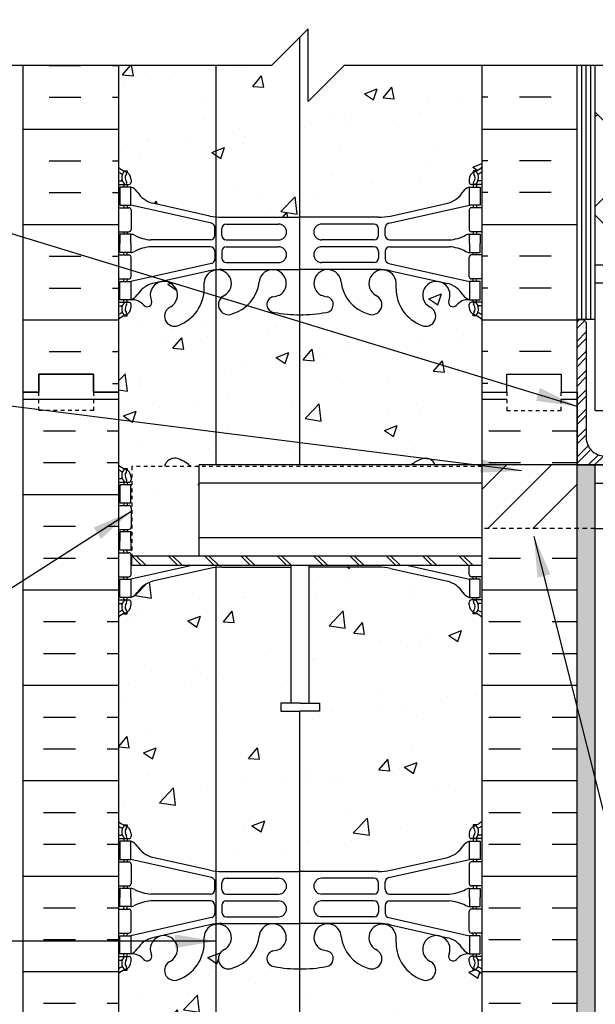
# Model space of a CAD drawing. Units: inches. Extents: x 378 to 484, y 176 to 248.
# Drawn here: x 449 to 464, y 205 to 232 of the extents above; entities that cross this region are included whole.
import ezdxf

# ---------------------------------------------------------------- set-up
doc = ezdxf.new("R2010")
doc.units = ezdxf.units.IN
doc.header["$LTSCALE"] = 0.5
doc.header["$MEASUREMENT"] = 0
doc.linetypes.add('DASHED2', pattern=[0.375, 0.25, -0.125])
doc.linetypes.add('HIDDEN2', pattern=[0.1875, 0.125, -0.0625])
for name, color, linetype in [('HATCH', 12, 'Continuous'), ('line25', 2, 'Continuous'), ('LINE3', 3, 'Continuous'), ('LINE50', 5, 'Continuous'), ('LINE9', 9, 'Continuous'), ('TEXT', 4, 'Continuous'), ('Web_Edge', 9, 'Continuous')]:
    doc.layers.add(name, color=color, linetype=linetype)
doc.styles.add('DIM', font='romans.shx', dxfattribs={"width": 0.7})
doc.dimstyles.new('ext_12', dxfattribs={"dimscale": 12, "dimtxt": 0.09375, "dimasz": 0.09375, "dimexe": 0.09375, "dimexo": 0.0625, "dimgap": 0.0625, "dimtad": 1, "dimdec": 1, "dimzin": 3, "dimdsep": 46, "dimlunit": 4, "dimtxsty": 'DIM', "dimcen": 0.09, "dimdle": 0.09375, "dimclrt": 4, "dimadec": 0, "dimazin": 0, "dimtfac": 1, "dimtdec": 1, "dimtmove": 2, "dimatfit": 3, "dimfxl": 1, "dimfrac": 2, "dimtolj": 1, "dimtzin": 0, "dimarcsym": 0})
pattern_1 = [(50, (0, 0), (3.586301, -0.31376), [0.375, -4.125]), (355, (0, 0), (-0.693757, 3.76096), [0.3, -3.3]), (100.45144, (0.299, -0.026), (2.892544, 3.4472), [0.3187, -3.50571]), (46.1842, (0, 1), (5.336207, -0.827596), [0.5625, -6.1875]), (96.6356, (0.4447, 0.931), (4.67331, 4.870593), [0.47805, -5.25857]), (351.1842, (0, 1), (4.67331, 4.870593), [0.45, -4.95]), (21, (0.5, 0.75), (2.984535, -2.013094), [0.375, -4.125]), (326, (0.5, 0.75), (1.216577, 3.62575), [0.3, -3.3]), (71.45144, (0.7487, 0.5822), (4.201112, 1.612656), [0.3187, -3.50571]), (37.5, (0, 0), (0.0607993, 1.6644693), [0, -3.26, 0, -3.35, 0, -3.3125]), (7.5, (0, 0), (1.3153477, 1.9720586), [0, -1.91, 0, -3.185, 0, -1.2625]), (327.5, (-1.115, 0), (2.6691122, -0.1127744), [0, -1.25, 0, -3.9, 0, -5.175]), (317.5, (-1.615, 0), (2.915931, 0.500525), [0, -1.625, 0, -2.59, 0, -3.675])]

msp = doc.modelspace()

# ---------------------------------------------------------------- hatches: boundary and pattern name
at = {"layer": 'HATCH'}
h = msp.add_hatch(dxfattribs=at)
h.set_pattern_fill('AR-CONC', color=256, scale=0.5)
h.set_pattern_definition(pattern_1)
h.paths.add_polyline_path([(461.327, 215.705, 0.08841), (461.181, 215.802), (461.091, 215.802), (461.091, 215.844, -0.249069), (460.981, 216.051), (460.981, 216.118, -0.414214), (461.043, 216.181), (461.091, 216.181), (461.091, 216.251), (460.986, 216.251, -0.168672), (460.8, 216.4, 0.17445), (460.393, 216.696), (458.812, 217.049, 0.054974), (458.485, 217.085), (456.577, 217.085), (456.577, 213.345), (456.856, 213.345), (456.856, 213.118), (456.596, 213.118), (456.327, 213.118), (455.798, 213.118), (455.798, 213.345), (456.077, 213.345), (456.077, 217.085), (454.169, 217.085, 0.054974), (453.842, 217.049), (452.261, 216.696, 0.17445), (451.854, 216.4, -0.168672), (451.668, 216.251), (451.563, 216.251), (451.563, 216.181), (451.61, 216.181, -0.414214), (451.673, 216.118), (451.673, 216.051, -0.249069), (451.563, 215.844), (451.563, 215.802), (451.473, 215.802, 0.088416), (451.327, 215.705), (451.327, 210.089, 0.088416), (451.473, 209.992), (451.563, 209.992), (451.563, 209.95, -0.249069), (451.673, 209.743), (451.673, 209.676, -0.414214), (451.61, 209.613), (451.563, 209.613), (451.563, 209.543), (451.668, 209.543, -0.168672), (451.854, 209.394, 0.17445), (452.261, 209.098), (453.842, 208.745, 0.054974), (454.169, 208.709), (456.327, 208.709), (458.485, 208.709, 0.054974), (458.812, 208.745), (460.393, 209.098, 0.17445), (460.8, 209.394, -0.168672), (460.986, 209.543), (461.091, 209.543), (461.091, 209.613), (461.043, 209.613, -0.414214), (460.981, 209.676), (460.981, 209.743, -0.249069), (461.091, 209.95), (461.091, 209.992), (461.181, 209.992, 0.08841), (461.327, 210.089)])
h.paths.add_polyline_path([(461.327, 223.897, 0.08841), (461.181, 223.994), (461.091, 223.994), (461.091, 224.036, -0.249069), (460.981, 224.243), (460.981, 224.311, -0.414214), (461.043, 224.373), (461.091, 224.373), (461.091, 224.443), (460.986, 224.443, 0.231736), (460.628, 224.292, -0.8344), (460.417, 224.418), (460.428, 224.439, 2.155404), (459.89, 224.245, -1), (459.676, 223.733, -0.311223), (458.967, 224.749), (458.968, 224.914, 1.661382), (458.407, 224.562, -1), (458.193, 224.051, -0.307094), (457.454, 224.946, 1.604516), (456.896, 224.57, 0.044004), (457.037, 224.531, -0.921438), (457.041, 224.092, -0.047544), (456.327, 224.027, -0.047544), (455.613, 224.092, -0.921438), (455.617, 224.531, 0.044004), (455.758, 224.57, 1.604516), (455.199, 224.946, -0.307094), (454.461, 224.051, -1), (454.247, 224.562, 1.661382), (453.686, 224.914), (453.687, 224.769, -0.316114), (452.978, 223.733, -1), (452.764, 224.245, 2.135543), (452.224, 224.444, -0.940447), (452.026, 224.292, 0.23174), (451.668, 224.443), (451.563, 224.443), (451.563, 224.373), (451.61, 224.373, -0.414214), (451.673, 224.311), (451.673, 224.243, -0.249069), (451.563, 224.036), (451.563, 223.994), (451.473, 223.994, 0.088416), (451.327, 223.897), (451.327, 221.897), (451.327, 219.897, 0.088416), (451.473, 219.8), (451.563, 219.8), (451.563, 219.758, -0.249069), (451.673, 219.551), (451.692, 219.85), (452.598, 219.85, -0.484488), (452.978, 220.06, -0.093923), (453.325, 219.85), (453.552, 219.85), (453.552, 219.897), (459.385, 219.897, -0.076928), (459.676, 220.06, -0.431014), (460.044, 219.897), (461.327, 219.897)])
h.paths.add_polyline_path([(461.327, 230.897), (457.546, 230.897), (456.546, 229.897), (456.546, 231.897), (455.546, 230.897), (451.327, 230.897), (451.327, 228.089, 0.088416), (451.473, 227.992), (451.563, 227.992), (451.563, 227.95, -0.249069), (451.673, 227.743), (451.673, 227.676, -0.414214), (451.61, 227.613), (451.563, 227.613), (451.563, 227.543), (451.668, 227.543, -0.168672), (451.854, 227.394, 0.17445), (452.261, 227.098), (453.842, 226.745, 0.054974), (454.169, 226.709), (456.327, 226.709), (458.485, 226.709, 0.054974), (458.812, 226.745), (460.393, 227.098, 0.17445), (460.8, 227.394, -0.168672), (460.986, 227.543), (461.091, 227.543), (461.091, 227.613), (461.043, 227.613, -0.414214), (460.981, 227.676), (460.981, 227.743, -0.249069), (461.091, 227.95), (461.091, 227.992), (461.181, 227.992, 0.08841), (461.327, 228.089)])
h.paths.add_polyline_path([(461.327, 236.461, 0.08841), (461.181, 236.558), (461.091, 236.558), (461.091, 236.6, -0.249069), (460.981, 236.807), (460.981, 236.874, -0.414214), (461.043, 236.937), (461.091, 236.937), (461.091, 237.007), (460.986, 237.007, -0.168672), (460.8, 237.156, 0.17445), (460.393, 237.452), (458.812, 237.805, 0.054974), (458.485, 237.841), (456.327, 237.841), (454.169, 237.841, 0.054974), (453.842, 237.805), (452.261, 237.452, 0.17445), (451.854, 237.156, -0.168672), (451.668, 237.007), (451.563, 237.007), (451.563, 236.937), (451.61, 236.937, -0.414214), (451.673, 236.874), (451.673, 236.807, -0.249069), (451.563, 236.6), (451.563, 236.558), (451.473, 236.558, 0.088416), (451.327, 236.461), (451.327, 233.397), (455.546, 233.397), (456.546, 234.397), (456.546, 232.397), (457.546, 233.397), (461.327, 233.397)])
h.paths.add_polyline_path([(459.676, 240.816, -1), (459.89, 240.305, 2.155404), (460.428, 240.111), (460.417, 240.132, -0.834375), (460.628, 240.258, 0.23174), (460.986, 240.107), (461.091, 240.107), (461.091, 240.177), (461.043, 240.177, -0.414214), (460.981, 240.239), (460.981, 240.307, -0.249069), (461.091, 240.514), (461.091, 240.556), (461.181, 240.556, 0.08841), (461.327, 240.653), (461.327, 241.373, 0.336749), (460.665, 241.268, 0.520567), (460.278, 241.268, 0.520567), (459.778, 241.268, 0.259173), (459.327, 241.487, 0.259173), (458.876, 241.268, 0.520567), (458.376, 241.268, 0.520567), (457.989, 241.268, 0.336749), (457.327, 241.373, 0.336749), (456.665, 241.268, 0.520567), (456.278, 241.268, 0.520567), (455.778, 241.268, 0.520567), (454.932, 241.268, 0.520567), (454.65, 241.268, 0.520567), (453.755, 241.268, 0.520567), (453.015, 241.268, 0.520567), (452.322, 241.268, 0.520567), (452.102, 241.268, 0.321585), (451.327, 241.293), (451.327, 240.653, 0.088416), (451.473, 240.556), (451.563, 240.556), (451.563, 240.514, -0.249069), (451.673, 240.307), (451.673, 240.239, -0.414214), (451.61, 240.177), (451.563, 240.177), (451.563, 240.107), (451.668, 240.107, 0.231736), (452.026, 240.258, -0.8344), (452.237, 240.132), (452.225, 240.111, 2.155404), (452.764, 240.305, -1), (452.978, 240.816, -0.311223), (453.687, 239.8), (453.686, 239.635, 1.661382), (454.247, 239.988, -1), (454.461, 240.499, -0.30095), (455.197, 239.627, 1.661382), (455.758, 239.98, 0.055617), (455.579, 240.025, -0.843243), (455.613, 240.458, -0.047544), (456.327, 240.522, -0.047544), (457.041, 240.458, -0.843243), (457.075, 240.025, 0.055617), (456.896, 239.98, 1.661382), (457.457, 239.627, -0.30095), (458.193, 240.499, -1), (458.407, 239.988, 1.661382), (458.968, 239.635), (458.967, 239.8, -0.311223)])
h.paths.add_polyline_path([(461.327, 203.897), (461.327, 205.897, 0.08841), (461.181, 205.994), (461.091, 205.994), (461.091, 206.036, -0.249069), (460.981, 206.243), (460.981, 206.311, -0.414214), (461.043, 206.373), (461.091, 206.373), (461.091, 206.443), (460.986, 206.443, 0.231736), (460.628, 206.292, -0.8344), (460.417, 206.418), (460.428, 206.439, 2.155404), (459.89, 206.245, -1), (459.676, 205.733, -0.311223), (458.967, 206.749), (458.968, 206.914, 1.661382), (458.407, 206.562, -1), (458.193, 206.051, -0.30095), (457.457, 206.923, 1.661382), (456.896, 206.57, 0.055617), (457.075, 206.525, -0.843243), (457.041, 206.092, -0.047544), (456.327, 206.027, -0.047544), (455.613, 206.092, -0.843243), (455.579, 206.525, 0.055617), (455.758, 206.57, 1.661382), (455.197, 206.923, -0.30095), (454.461, 206.051, -1), (454.247, 206.562, 1.661382), (453.686, 206.914), (453.687, 206.749, -0.311223), (452.978, 205.733, -1), (452.764, 206.245, 2.155404), (452.225, 206.439), (452.237, 206.418, -0.834375), (452.026, 206.292, 0.23174), (451.668, 206.443), (451.563, 206.443), (451.563, 206.373), (451.61, 206.373, -0.414214), (451.673, 206.311), (451.673, 206.243, -0.249069), (451.563, 206.036), (451.563, 205.994), (451.473, 205.994, 0.088416), (451.327, 205.897), (451.327, 203.897), (451.327, 201.897, 0.088416), (451.473, 201.8), (451.563, 201.8), (451.563, 201.758, -0.249069), (451.673, 201.551), (451.673, 201.483, -0.414214), (451.61, 201.421), (451.563, 201.421), (451.563, 201.351), (451.668, 201.351, 0.231736), (452.026, 201.502, -0.8344), (452.237, 201.376), (452.225, 201.355, 2.155404), (452.764, 201.549, -1), (452.978, 202.06, -0.311223), (453.687, 201.044), (453.686, 200.879, 1.661382), (454.247, 201.232, -1), (454.461, 201.743, -0.30095), (455.197, 200.871, 1.661382), (455.758, 201.224, 0.055617), (455.579, 201.269, -0.843243), (455.613, 201.702, -0.047544), (456.327, 201.766, -0.047544), (457.041, 201.702, -0.843243), (457.075, 201.269, 0.055617), (456.896, 201.224, 1.661382), (457.457, 200.871, -0.30095), (458.193, 201.743, -1), (458.407, 201.232, 1.661382), (458.968, 200.879), (458.967, 201.044, -0.311223), (459.676, 202.06, -1), (459.89, 201.549, 2.155404), (460.428, 201.355), (460.417, 201.376, -0.834375), (460.628, 201.502, 0.23174), (460.986, 201.351), (461.091, 201.351), (461.091, 201.421), (461.043, 201.421, -0.414214), (460.981, 201.483), (460.981, 201.551, -0.249069), (461.091, 201.758), (461.091, 201.8), (461.181, 201.8, 0.08841), (461.327, 201.897)])
h.paths.add_polyline_path([(461.327, 197.705, 0.08841), (461.181, 197.802), (461.091, 197.802), (461.091, 197.844, -0.249069), (460.981, 198.051), (460.981, 198.118, -0.414214), (461.043, 198.181), (461.091, 198.181), (461.091, 198.251), (460.986, 198.251, -0.155529), (460.81, 198.385, 0.180914), (460.393, 198.696), (458.812, 199.049, 0.054974), (458.485, 199.085), (456.327, 199.085), (454.169, 199.085, 0.054974), (453.842, 199.049), (452.261, 198.696, 0.180914), (451.844, 198.385, -0.155529), (451.668, 198.251), (451.563, 198.251), (451.563, 198.181), (451.61, 198.181, -0.414214), (451.673, 198.118), (451.673, 198.051, -0.249069), (451.563, 197.844), (451.563, 197.802), (451.473, 197.802, 0.088416), (451.327, 197.705), (451.327, 194.899), (455.327, 194.899), (456.327, 195.899), (456.327, 194.899), (456.327, 193.899), (457.327, 194.899), (461.327, 194.899)])
h = msp.add_hatch(dxfattribs=at)
h.set_pattern_fill('INSUL', color=256, scale=7, style=0)
h.set_pattern_definition([(0, (-2474.8346, -175.1126), (0, 2.625), []), (0, (-2474.8346, -174.2376), (0, 2.625), [0.875, -0.875]), (0, (-2474.8346, -173.3626), (0, 2.625), [0.875, -0.875])])
h.paths.add_polyline_path([(451.327, 230.897), (448.702, 230.897), (448.702, 221.897), (449.139, 221.897), (449.139, 222.397), (450.639, 222.397), (450.639, 221.897), (451.327, 221.897)])
h = msp.add_hatch(dxfattribs=at)
h.set_pattern_fill('INSUL', color=256, scale=7, style=0)
h.set_pattern_definition([(180, (3387.4885, -175.1126), (0, 2.625), []), (180, (3387.4885, -174.2376), (0, 2.625), [0.875, -0.875]), (180, (3387.4885, -173.3626), (0, 2.625), [0.875, -0.875])])
h.paths.add_polyline_path([(463.952, 230.897), (461.327, 230.897), (461.327, 221.897), (462.014, 221.897), (462.014, 222.397), (463.514, 222.397), (463.514, 221.897), (463.952, 221.897)])
h = msp.add_hatch(dxfattribs=at)
h.set_pattern_fill('INSUL', color=256, scale=7, angle=45, style=0)
h.set_pattern_definition([(45, (357.1488, 66.4958), (-1.856155, 1.856155), []), (45, (356.53, 67.1145), (-1.856155, 1.856155), [0.875, -0.875]), (45, (355.9114, 67.7333), (-1.856155, 1.856155), [0.875, -0.875])])
h.paths.add_polyline_path([(465.7, 225.522), (468.529, 225.522), (464.452, 229.599), (464.452, 226.77)])
h = msp.add_hatch(dxfattribs=at)
h.set_pattern_fill('INSUL', color=256, scale=7, angle=90, style=0)
h.set_pattern_definition([(90, (357.1488, 66.4958), (-2.625, 2e-16), []), (90, (356.2738, 66.4958), (-2.625, 2e-16), [0.875, -0.875]), (90, (355.3988, 66.4958), (-2.625, 2e-16), [0.875, -0.875])])
h.paths.add_polyline_path([(464.452, 224.897), (464.452, 221.397), (482.592, 221.397), (482.592, 224.897)])
h = msp.add_hatch(dxfattribs=at)
h.set_pattern_fill('ANSI32', color=256, style=0)
h.set_pattern_definition([(45, (344.9333, -35.1911), (-0.26516504, 0.26516504), []), (45, (345.11006, -35.1911), (-0.26516504, 0.26516504), [])])
h.paths.add_polyline_path([(464.202, 220.647), (464.202, 223.772, 0.414214), (464.077, 223.897), (463.952, 223.897), (463.952, 219.897), (467.452, 219.897), (467.452, 220.022), (466.952, 220.147), (464.702, 220.147, -0.414214)])
h = msp.add_hatch(dxfattribs=at)
h.set_pattern_fill('INSUL', color=256, scale=7, style=0)
h.set_pattern_definition([(0, (463.2665, 213.8323), (0, 2.625), []), (0, (463.2665, 214.7073), (0, 2.625), [0.875, -0.875]), (0, (463.2665, 215.5823), (0, 2.625), [0.875, -0.875])])
h.paths.add_polyline_path([(463.952, 218.147), (461.327, 218.147), (461.327, 203.897), (462.014, 203.897), (462.014, 204.397), (463.514, 204.397), (463.514, 203.897), (463.952, 203.897)])
h.paths.add_polyline_path([(463.952, 221.897), (463.514, 221.897), (463.514, 221.397), (462.014, 221.397), (462.014, 221.897), (461.327, 221.897), (461.327, 219.897), (463.952, 219.897)])
h.paths.add_polyline_path([(448.702, 203.897), (449.139, 203.897), (449.139, 204.397), (450.639, 204.397), (450.639, 203.897), (451.327, 203.897), (451.327, 221.897), (450.639, 221.897), (450.639, 222.397), (449.139, 222.397), (449.139, 221.897), (448.702, 221.897)])
h = msp.add_hatch(dxfattribs=at)
h.set_pattern_fill('AR-CONC', color=256, scale=0.5)
h.set_pattern_definition(pattern_1)
h.paths.add_polyline_path([(453.552, 219.85), (451.692, 219.85), (451.692, 217.397), (453.552, 217.397)])
h = msp.add_hatch(dxfattribs=at)
h.set_pattern_fill('ANSI31', color=256, scale=7, style=0)
h.set_pattern_definition([(45, (384.2196, 24.5549), (-0.6187184, 0.6187184), [])])
h.paths.add_polyline_path([(463.952, 219.397), (461.327, 219.397), (461.327, 218.147), (463.952, 218.147)])
h.paths.add_polyline_path([(463.952, 219.897), (461.452, 219.897), (461.327, 219.897), (461.327, 219.397), (463.952, 219.397)])
h = msp.add_hatch(dxfattribs=at)
h.set_pattern_fill('AR-SAND', color=256, scale=0.25, style=0)
h.set_pattern_definition([(37.5, (288.94643, -44.5531), (-0.01574834, 0.48170594), [0, -0.38, 0, -0.425, 0, -0.40625]), (7.5, (288.9464, -44.5531), (0.4424442, 0.7055365), [0, -0.205, 0, -0.3425, 0, -0.13125]), (327.5, (288.63893, -44.5531), (0.77853547, 0.00141476), [0, -0.125, 0, -0.45, 0, -0.5875]), (317.5, (288.6389, -44.5531), (0.7515317, 0.2194189), [0, -0.0625, 0, -0.295, 0, -0.3375])])
h.paths.add_polyline_path([(464.452, 219.897), (463.952, 219.897), (463.952, 203.838), (463.952, 194.838), (464.452, 194.838)])

# ---------------------------------------------------------------- linework, layer by layer
for p, q in [((464.077, 223.897), (464.077, 230.897)), ((464.202, 223.897), (464.202, 230.897)), ((464.327, 223.897), (464.327, 230.897)), ((451.692, 217.397), (451.952, 217.137)), ((451.817, 217.397), (452.077, 217.137)), ((452.692, 217.397), (452.952, 217.137)), ((452.817, 217.397), (453.077, 217.137)), ((453.692, 217.397), (453.952, 217.137)), ((453.817, 217.397), (454.077, 217.137)), ((454.692, 217.397), (454.952, 217.137)), ((454.817, 217.397), (455.077, 217.137)), ((455.692, 217.397), (455.952, 217.137)), ((455.817, 217.397), (456.077, 217.137)), ((456.692, 217.397), (456.952, 217.137)), ((456.817, 217.397), (457.077, 217.137)), ((457.692, 217.397), (457.952, 217.137)), ((457.817, 217.397), (458.077, 217.137)), ((458.692, 217.397), (458.952, 217.137)), ((458.817, 217.397), (459.077, 217.137)), ((459.692, 217.397), (459.952, 217.137)), ((459.817, 217.397), (460.077, 217.137)), ((460.692, 217.397), (460.952, 217.137)), ((460.817, 217.397), (461.077, 217.137))]:
    msp.add_line(p, q, dxfattribs=at)
at = {"layer": 'HATCH', "linetype": 'HIDDEN2'}
for p, q in [((451.692, 219.85), (451.692, 217.397)), ((461.327, 219.85), (451.692, 219.85))]:
    msp.add_line(p, q, dxfattribs=at)
at = {"layer": 'HATCH', "linetype": 'HIDDEN2', "ltscale": 2}
msp.add_line((464.452, 218.147), (461.327, 218.147), dxfattribs=at)
at = {"layer": 'line25'}
for p, q in [((451.327, 230.897), (451.327, 221.897)), ((461.327, 230.897), (461.327, 219.897)), ((464.452, 221.397), (464.452, 230.897)), ((468.654, 225.397), (464.452, 229.599)), ((465.825, 225.397), (464.452, 226.77)), ((464.452, 223.897), (463.952, 223.897)), ((451.327, 221.897), (451.327, 203.897)), ((464.452, 221.397), (479.621, 221.397)), ((453.552, 217.397), (453.552, 219.897)), ((461.327, 219.897), (461.327, 203.897)), ((463.952, 219.897), (482.592, 219.897)), ((461.327, 219.397), (453.552, 219.397)), ((464.452, 219.397), (482.592, 219.397)), ((464.452, 218.147), (482.592, 218.147)), ((453.552, 217.897), (461.327, 217.897)), ((451.692, 217.397), (461.327, 217.397)), ((451.692, 217.137), (451.692, 217.397)), ((451.692, 217.137), (461.327, 217.137)), ((456.077, 213.345), (456.077, 217.137)), ((456.577, 213.345), (456.577, 217.137))]:
    msp.add_line(p, q, dxfattribs=at)
for points in [[(482.592, 224.897), (464.452, 224.897)], [(463.952, 219.897), (453.552, 219.897)], [(456.327, 213.345), (455.798, 213.345), (455.798, 213.118), (456.327, 213.118)], [(456.327, 213.345), (456.856, 213.345), (456.856, 213.118), (456.596, 213.118)], [(456.596, 213.118), (456.327, 213.118)]]:
    msp.add_lwpolyline(points, dxfattribs=at)
at = {"layer": 'LINE3'}
for p, q in [((456.313, 231.664), (456.313, 219.897)), ((454.01, 230.897), (454.01, 219.897)), ((454.01, 217.137), (454.01, 194.899)), ((456.313, 213.118), (456.313, 195.885))]:
    msp.add_line(p, q, dxfattribs=at)
at = {"layer": 'LINE50'}
for p, q in [((448.702, 221.897), (448.702, 230.897)), ((448.702, 203.897), (448.702, 221.897)), ((463.952, 221.897), (463.952, 219.897)), ((463.952, 203.838), (463.952, 219.897))]:
    msp.add_line(p, q, dxfattribs=at)
at = {"layer": 'LINE50', "color": 9}
msp.add_line((464.452, 194.899), (464.452, 219.897), dxfattribs=at)
at = {"layer": 'LINE50'}
for points in [[(461.327, 221.897), (462.014, 221.897), (462.014, 222.397), (463.514, 222.397), (463.514, 221.897), (463.952, 221.897), (463.952, 230.897)], [(451.327, 221.897), (450.639, 221.897), (450.639, 222.397), (449.139, 222.397), (449.139, 221.897), (448.702, 221.897)], [(448.702, 221.897), (449.139, 221.897), (449.139, 222.397), (450.639, 222.397), (450.639, 221.897), (451.327, 221.897)]]:
    msp.add_lwpolyline(points, dxfattribs=at)
at = {"layer": 'LINE9'}
for p, q in [((455.546, 230.897), (456.546, 231.897)), ((456.546, 229.897), (456.546, 231.897)), ((447.389, 230.897), (455.546, 230.897)), ((457.546, 230.897), (456.546, 229.897)), ((457.546, 230.897), (465.702, 230.897))]:
    msp.add_line(p, q, dxfattribs=at)
msp.add_lwpolyline([(482.592, 225.397), (464.452, 225.397)], dxfattribs=at)
msp.add_lwpolyline([(467.452, 219.897), (463.952, 219.897), (463.952, 223.897), (464.077, 223.897, -0.414214), (464.202, 223.772), (464.202, 220.647, 0.414214), (464.702, 220.147), (466.952, 220.147), (467.452, 220.022)], format="xyb", close=True, dxfattribs=at)
at = {"layer": 'LINE9', "linetype": 'DASHED2', "ltscale": 0.15}
for points in [[(450.639, 221.897), (450.639, 221.897), (450.639, 221.397), (449.139, 221.397), (449.139, 221.897), (449.139, 221.897)], [(450.639, 221.897), (450.639, 221.897), (450.639, 221.397), (449.139, 221.397), (449.139, 221.897), (449.139, 221.897)], [(462.014, 221.897), (462.014, 221.897), (462.014, 221.397), (463.514, 221.397), (463.514, 221.897), (463.514, 221.897)]]:
    msp.add_lwpolyline(points, dxfattribs=at)
at = {"layer": 'Web_Edge'}
for p, q in [((451.473, 227.992), (451.563, 227.992)), ((451.563, 227.992), (451.563, 227.95)), ((461.181, 227.992), (461.091, 227.992)), ((461.091, 227.992), (461.091, 227.95)), ((451.327, 227.713), (451.405, 227.713)), ((451.327, 227.613), (451.61, 227.613)), ((451.473, 227.613), (451.473, 227.543)), ((451.563, 227.613), (451.563, 227.543)), ((451.673, 227.743), (451.673, 227.676)), ((460.981, 227.743), (460.981, 227.676)), ((461.327, 227.613), (461.043, 227.613)), ((461.091, 227.613), (461.091, 227.543)), ((461.181, 227.613), (461.181, 227.543)), ((461.327, 227.713), (461.249, 227.713)), ((451.473, 227.043), (451.473, 226.973)), ((451.563, 227.043), (451.563, 226.973)), ((453.886, 226.546), (451.668, 227.043)), ((453.842, 226.745), (452.261, 227.098)), ((458.768, 226.546), (460.986, 227.043)), ((458.812, 226.745), (460.393, 227.098)), ((461.091, 227.043), (461.091, 226.973)), ((461.181, 227.043), (461.181, 226.973)), ((451.327, 226.973), (451.61, 226.973)), ((451.673, 226.911), (451.673, 226.376)), ((460.981, 226.911), (460.981, 226.376)), ((461.327, 226.973), (461.043, 226.973)), ((454.169, 226.709), (456.327, 226.709)), ((454.296, 226.522), (455.735, 226.522)), ((458.485, 226.709), (456.327, 226.709)), ((458.358, 226.522), (456.919, 226.522)), ((451.327, 226.313), (451.61, 226.313)), ((451.473, 226.313), (451.473, 226.243)), ((451.563, 226.313), (451.563, 226.243)), ((453.983, 226.212), (453.983, 226.424)), ((454.171, 226.213), (454.171, 226.397)), ((458.483, 226.213), (458.483, 226.397)), ((458.671, 226.212), (458.671, 226.424)), ((461.327, 226.313), (461.043, 226.313)), ((461.091, 226.313), (461.091, 226.243)), ((461.181, 226.313), (461.181, 226.243)), ((453.858, 226.087), (452.221, 226.087)), ((454.296, 226.088), (455.735, 226.088)), ((458.358, 226.088), (456.919, 226.088)), ((458.796, 226.087), (460.433, 226.087)), ((451.473, 225.673), (451.473, 225.743)), ((451.563, 225.673), (451.563, 225.743)), ((453.858, 225.899), (452.221, 225.899)), ((453.983, 225.774), (453.983, 225.562)), ((454.171, 225.773), (454.171, 225.589)), ((454.296, 225.898), (455.735, 225.898)), ((458.358, 225.898), (456.919, 225.898)), ((458.483, 225.773), (458.483, 225.589)), ((458.671, 225.774), (458.671, 225.562)), ((458.796, 225.899), (460.433, 225.899)), ((461.091, 225.673), (461.091, 225.743)), ((461.181, 225.673), (461.181, 225.743)), ((451.327, 225.673), (451.61, 225.673)), ((453.886, 225.44), (451.668, 224.943)), ((451.673, 225.076), (451.673, 225.611)), ((454.296, 225.464), (455.735, 225.464)), ((458.358, 225.464), (456.919, 225.464)), ((458.768, 225.44), (460.986, 224.943)), ((460.981, 225.076), (460.981, 225.611)), ((461.327, 225.673), (461.043, 225.673)), ((453.842, 225.241), (452.261, 224.888)), ((454.169, 225.277), (456.327, 225.277)), ((458.485, 225.277), (456.327, 225.277)), ((458.812, 225.241), (460.393, 224.888)), ((451.327, 225.013), (451.61, 225.013)), ((451.473, 224.943), (451.473, 225.013)), ((451.563, 224.943), (451.563, 225.013)), ((453.687, 224.749), (453.686, 224.914)), ((458.967, 224.749), (458.968, 224.914)), ((461.327, 225.013), (461.043, 225.013)), ((461.091, 224.943), (461.091, 225.013)), ((461.181, 224.943), (461.181, 225.013)), ((451.327, 224.373), (451.61, 224.373)), ((451.473, 224.373), (451.473, 224.443)), ((451.563, 224.373), (451.563, 224.443)), ((452.225, 224.439), (452.237, 224.418)), ((460.428, 224.439), (460.417, 224.418)), ((461.327, 224.373), (461.043, 224.373)), ((461.091, 224.373), (461.091, 224.443)), ((461.181, 224.373), (461.181, 224.443)), ((451.327, 224.273), (451.405, 224.273)), ((451.673, 224.243), (451.673, 224.311)), ((460.981, 224.243), (460.981, 224.311)), ((461.327, 224.273), (461.249, 224.273)), ((451.473, 223.994), (451.563, 223.994)), ((451.563, 223.994), (451.563, 224.036)), ((461.091, 223.994), (461.091, 224.036)), ((461.181, 223.994), (461.091, 223.994)), ((451.473, 219.8), (451.563, 219.8)), ((451.563, 219.8), (451.563, 219.758)), ((451.327, 219.521), (451.405, 219.521)), ((451.673, 219.551), (451.673, 219.483)), ((451.327, 219.421), (451.61, 219.421)), ((451.473, 219.421), (451.473, 219.351)), ((451.563, 219.421), (451.563, 219.351)), ((451.327, 218.781), (451.61, 218.781)), ((451.473, 218.851), (451.473, 218.781)), ((451.563, 218.851), (451.563, 218.781)), ((451.692, 218.845), (451.668, 218.851)), ((451.673, 218.718), (451.673, 218.183)), ((451.327, 218.121), (451.61, 218.121)), ((451.473, 218.121), (451.473, 218.051)), ((451.563, 218.121), (451.563, 218.051)), ((451.327, 217.481), (451.61, 217.481)), ((451.473, 217.481), (451.473, 217.551)), ((451.563, 217.481), (451.563, 217.551)), ((451.673, 216.883), (451.673, 217.418)), ((453.393, 217.137), (451.668, 216.751)), ((453.842, 217.049), (452.261, 216.696)), ((454.169, 217.085), (456.077, 217.085)), ((458.485, 217.085), (456.577, 217.085)), ((458.812, 217.049), (460.393, 216.696)), ((459.261, 217.137), (460.986, 216.751)), ((460.981, 216.883), (460.981, 217.137)), ((451.327, 216.821), (451.61, 216.821)), ((451.473, 216.751), (451.473, 216.821)), ((451.563, 216.751), (451.563, 216.821)), ((461.327, 216.821), (461.043, 216.821)), ((461.091, 216.751), (461.091, 216.821)), ((461.181, 216.751), (461.181, 216.821)), ((451.473, 216.181), (451.473, 216.251)), ((451.563, 216.181), (451.563, 216.251)), ((461.091, 216.181), (461.091, 216.251)), ((461.181, 216.181), (461.181, 216.251)), ((451.327, 216.181), (451.61, 216.181)), ((451.327, 216.081), (451.405, 216.081)), ((451.673, 216.051), (451.673, 216.118)), ((460.981, 216.051), (460.981, 216.118)), ((461.327, 216.181), (461.043, 216.181)), ((461.327, 216.081), (461.249, 216.081)), ((451.473, 215.802), (451.563, 215.802)), ((451.563, 215.802), (451.563, 215.844)), ((461.091, 215.802), (461.091, 215.844)), ((461.181, 215.802), (461.091, 215.802)), ((451.473, 209.992), (451.563, 209.992)), ((451.563, 209.992), (451.563, 209.95)), ((461.181, 209.992), (461.091, 209.992)), ((461.091, 209.992), (461.091, 209.95)), ((451.327, 209.713), (451.405, 209.713)), ((451.673, 209.743), (451.673, 209.676)), ((460.981, 209.743), (460.981, 209.676)), ((461.327, 209.713), (461.249, 209.713)), ((451.327, 209.613), (451.61, 209.613)), ((451.473, 209.613), (451.473, 209.543)), ((451.563, 209.613), (451.563, 209.543)), ((461.327, 209.613), (461.043, 209.613)), ((461.091, 209.613), (461.091, 209.543)), ((461.181, 209.613), (461.181, 209.543)), ((451.327, 208.973), (451.61, 208.973)), ((451.473, 209.043), (451.473, 208.973)), ((451.563, 209.043), (451.563, 208.973)), ((453.886, 208.546), (451.668, 209.043)), ((451.673, 208.911), (451.673, 208.376)), ((453.842, 208.745), (452.261, 209.098)), ((458.768, 208.546), (460.986, 209.043)), ((458.812, 208.745), (460.393, 209.098)), ((460.981, 208.911), (460.981, 208.376)), ((461.327, 208.973), (461.043, 208.973)), ((461.091, 209.043), (461.091, 208.973)), ((461.181, 209.043), (461.181, 208.973)), ((454.169, 208.709), (456.327, 208.709)), ((458.485, 208.709), (456.327, 208.709)), ((453.983, 208.212), (453.983, 208.424)), ((454.171, 208.213), (454.171, 208.397)), ((454.296, 208.522), (455.735, 208.522)), ((458.358, 208.522), (456.919, 208.522)), ((458.483, 208.213), (458.483, 208.397)), ((458.671, 208.212), (458.671, 208.424)), ((451.327, 208.313), (451.61, 208.313)), ((451.473, 208.313), (451.473, 208.243)), ((451.563, 208.313), (451.563, 208.243)), ((453.858, 208.087), (452.221, 208.087)), ((454.296, 208.088), (455.735, 208.088)), ((458.358, 208.088), (456.919, 208.088)), ((458.796, 208.087), (460.433, 208.087)), ((461.327, 208.313), (461.043, 208.313)), ((461.091, 208.313), (461.091, 208.243)), ((461.181, 208.313), (461.181, 208.243)), ((453.858, 207.899), (452.221, 207.899)), ((454.296, 207.898), (455.735, 207.898)), ((458.358, 207.898), (456.919, 207.898)), ((458.796, 207.899), (460.433, 207.899)), ((451.327, 207.673), (451.61, 207.673)), ((451.473, 207.673), (451.473, 207.743)), ((451.563, 207.673), (451.563, 207.743)), ((451.673, 207.076), (451.673, 207.611)), ((453.983, 207.774), (453.983, 207.562)), ((454.171, 207.773), (454.171, 207.589)), ((458.483, 207.773), (458.483, 207.589)), ((458.671, 207.774), (458.671, 207.562)), ((460.981, 207.076), (460.981, 207.611)), ((461.327, 207.673), (461.043, 207.673)), ((461.091, 207.673), (461.091, 207.743)), ((461.181, 207.673), (461.181, 207.743)), ((453.886, 207.44), (451.668, 206.943)), ((454.169, 207.277), (456.327, 207.277)), ((454.296, 207.464), (455.735, 207.464)), ((458.485, 207.277), (456.327, 207.277)), ((458.358, 207.464), (456.919, 207.464)), ((458.768, 207.44), (460.986, 206.943)), ((451.327, 207.013), (451.61, 207.013)), ((451.473, 206.943), (451.473, 207.013)), ((451.563, 206.943), (451.563, 207.013)), ((453.842, 207.241), (452.261, 206.888)), ((458.812, 207.241), (460.393, 206.888)), ((461.327, 207.013), (461.043, 207.013)), ((461.091, 206.943), (461.091, 207.013)), ((461.181, 206.943), (461.181, 207.013)), ((453.687, 206.749), (453.686, 206.914)), ((458.967, 206.749), (458.968, 206.914)), ((451.327, 206.373), (451.61, 206.373)), ((451.327, 206.273), (451.405, 206.273)), ((451.473, 206.373), (451.473, 206.443)), ((451.563, 206.373), (451.563, 206.443)), ((451.673, 206.243), (451.673, 206.311)), ((452.225, 206.439), (452.237, 206.418)), ((460.428, 206.439), (460.417, 206.418)), ((460.981, 206.243), (460.981, 206.311)), ((461.327, 206.373), (461.043, 206.373)), ((461.091, 206.373), (461.091, 206.443)), ((461.181, 206.373), (461.181, 206.443)), ((461.327, 206.273), (461.249, 206.273)), ((451.473, 205.994), (451.563, 205.994)), ((451.563, 205.994), (451.563, 206.036)), ((461.091, 205.994), (461.091, 206.036)), ((461.181, 205.994), (461.091, 205.994))]:
    msp.add_line(p, q, dxfattribs=at)
for points in [[(451.368, 227.043), (451.668, 227.043), (451.668, 227.543), (451.368, 227.543)], [(461.286, 227.043), (460.986, 227.043), (460.986, 227.543), (461.286, 227.543)], [(451.368, 224.943), (451.668, 224.943), (451.668, 224.443), (451.368, 224.443)], [(461.286, 224.943), (460.986, 224.943), (460.986, 224.443), (461.286, 224.443)], [(451.368, 218.851), (451.668, 218.851), (451.668, 219.351), (451.368, 219.351)], [(451.368, 216.751), (451.668, 216.751), (451.668, 216.251), (451.368, 216.251)], [(461.286, 216.751), (460.986, 216.751), (460.986, 216.251), (461.286, 216.251)], [(451.368, 209.043), (451.668, 209.043), (451.668, 209.543), (451.368, 209.543)], [(461.286, 209.043), (460.986, 209.043), (460.986, 209.543), (461.286, 209.543)], [(451.368, 206.943), (451.668, 206.943), (451.668, 206.443), (451.368, 206.443)], [(461.286, 206.943), (460.986, 206.943), (460.986, 206.443), (461.286, 206.443)]]:
    msp.add_lwpolyline(points, close=True, dxfattribs=at)
for points in [[(451.668, 225.993), (451.668, 226.243), (451.368, 226.243), (451.368, 225.993)], [(460.986, 225.993), (460.986, 226.243), (461.286, 226.243), (461.286, 225.993)], [(451.668, 225.993), (451.668, 225.743), (451.368, 225.743), (451.368, 225.993)], [(460.986, 225.993), (460.986, 225.743), (461.286, 225.743), (461.286, 225.993)], [(451.668, 217.801), (451.668, 218.051), (451.368, 218.051), (451.368, 217.801)], [(451.668, 217.801), (451.668, 217.551), (451.368, 217.551), (451.368, 217.801)], [(451.668, 207.993), (451.668, 208.243), (451.368, 208.243), (451.368, 207.993)], [(460.986, 207.993), (460.986, 208.243), (461.286, 208.243), (461.286, 207.993)], [(451.668, 207.993), (451.668, 207.743), (451.368, 207.743), (451.368, 207.993)], [(460.986, 207.993), (460.986, 207.743), (461.286, 207.743), (461.286, 207.993)]]:
    msp.add_lwpolyline(points, dxfattribs=at)
for centre, radius, start, end in [((451.673, 228.45), 0.5, 226.2109, 250.5288), ((451.673, 228.45), 0.6, 234.7832, 245.0748), ((451.667, 227.798), 0.25, 140.1145, 222.4609), ((451.411, 227.887), 0.021, 343.464, 63.9957), ((451.509, 227.929), 0.045, 321.448, 139.1879), ((451.423, 227.743), 0.25, 0, 70.5288), ((451.667, 227.798), 0.16, 140.0001, 222.4609), ((461.231, 227.743), 0.25, 109.4712, 180), ((461.145, 227.929), 0.045, 40.8121, 218.552), ((460.987, 227.798), 0.16, 317.5391, 39.9999), ((460.981, 228.45), 0.5, 289.4712, 313.7878), ((460.987, 227.798), 0.25, 317.5391, 39.8855), ((461.243, 227.887), 0.021, 116.0043, 196.536), ((460.981, 228.45), 0.6, 294.9252, 305.2158), ((451.405, 227.733), 0.0196, 269.4032, 15.4901), ((451.515, 227.659), 0.045, 222.4609, 42.4609), ((451.61, 227.676), 0.0625, 270, 0), ((461.043, 227.676), 0.0625, 180, 270), ((461.138, 227.659), 0.045, 137.5391, 317.5391), ((461.249, 227.733), 0.0196, 164.5099, 270.5968), ((451.546, 227.2), 0.364, 34.9775, 70.3387), ((452.469, 227.812), 0.743, 212.7919, 253.8107), ((460.185, 227.812), 0.743, 286.1893, 327.2081), ((461.108, 227.2), 0.364, 109.6613, 145.0225), ((451.61, 226.911), 0.0625, 0, 90), ((461.043, 226.911), 0.0625, 90, 180), ((454.169, 228.209), 1.5, 257.4135, 270), ((453.858, 226.424), 0.125, 0, 77.3767), ((454.296, 226.397), 0.125, 90, 180), ((455.735, 226.305), 0.217, 270, 90), ((456.919, 226.305), 0.217, 90, 270), ((458.358, 226.397), 0.125, 0, 90), ((458.485, 228.209), 1.5, 270, 282.5865), ((458.796, 226.424), 0.125, 102.6233, 180), ((451.61, 226.376), 0.0625, 270, 0), ((451.664, 226.024), 0.219, 60.4937, 88.92), ((460.99, 226.024), 0.219, 91.08, 119.5063), ((461.043, 226.376), 0.0625, 180, 270), ((452.309, 227.254), 1.17, 242.6365, 265.6505), ((453.858, 226.212), 0.125, 270, 0), ((454.296, 226.213), 0.125, 180, 270), ((458.358, 226.213), 0.125, 270, 360), ((458.796, 226.212), 0.125, 180, 270), ((460.344, 227.254), 1.17, 274.3495, 297.3635), ((451.664, 225.962), 0.219, 271.08, 299.5063), ((452.309, 224.732), 1.17, 94.3495, 117.3635), ((453.858, 225.774), 0.125, 0, 90), ((454.296, 225.773), 0.125, 90, 180), ((455.735, 225.681), 0.217, 270, 90), ((456.919, 225.681), 0.217, 90, 270), ((458.358, 225.773), 0.125, 0, 90), ((458.796, 225.774), 0.125, 90, 180), ((460.344, 224.732), 1.17, 62.6365, 85.6505), ((460.99, 225.962), 0.219, 240.4937, 268.92), ((451.61, 225.611), 0.0625, 0, 90), ((453.858, 225.562), 0.125, 282.6233, 0), ((454.296, 225.589), 0.125, 180, 270), ((458.358, 225.589), 0.125, 270, 0), ((458.796, 225.562), 0.125, 180, 257.3767), ((461.043, 225.611), 0.0625, 90, 180), ((454.06, 224.887), 0.375, 299.9315, 175.7552), ((454.169, 223.777), 1.5, 90, 102.5865), ((455.571, 224.895), 0.375, 299.9315, 175.7552), ((457.083, 224.895), 0.375, 4.2448, 240.0685), ((458.594, 224.887), 0.375, 4.2448, 240.0685), ((458.485, 223.777), 1.5, 77.4135, 90), ((451.61, 225.076), 0.0625, 270, 0), ((452.469, 224.174), 0.743, 106.1893, 147.2081), ((452.577, 224.57), 0.375, 299.9315, 200.3757), ((454.17, 225.043), 1.034, 286.3365, 353.3331), ((458.484, 225.043), 1.034, 186.6669, 253.6635), ((460.077, 224.57), 0.375, 339.6243, 240.0685), ((460.185, 224.174), 0.743, 32.7919, 73.8107), ((461.043, 225.076), 0.0625, 180, 270), ((452.595, 224.756), 1.092, 290.5175, 359.6668), ((460.059, 224.756), 1.092, 180.3332, 249.4825), ((451.667, 224.189), 0.25, 137.5391, 219.8855), ((451.515, 224.327), 0.045, 317.5391, 137.5391), ((451.61, 224.311), 0.0625, 360, 90), ((451.546, 224.786), 0.364, 289.6613, 325.0225), ((451.693, 224.002), 0.441, 41.0127, 93.2024), ((452.12, 224.374), 0.125, 221.0127, 20.3757), ((454.354, 224.306), 0.277, 112.68, 292.68), ((455.633, 224.311), 0.22, 104.2604, 264.8165), ((455.464, 225.351), 0.834, 277.8937, 290.6271), ((457.19, 225.351), 0.834, 249.3729, 262.1063), ((457.021, 224.311), 0.22, 275.1835, 75.7396), ((458.3, 224.306), 0.277, 247.32, 67.32), ((460.534, 224.374), 0.125, 159.6243, 318.9873), ((460.961, 224.002), 0.441, 86.7976, 138.9873), ((461.108, 224.786), 0.364, 214.9775, 250.3387), ((461.043, 224.311), 0.0625, 90, 180), ((461.138, 224.327), 0.045, 42.4609, 222.4609), ((460.987, 224.189), 0.25, 320.1145, 42.4609), ((451.673, 223.536), 0.6, 114.9252, 125.2168), ((451.405, 224.254), 0.0196, 344.5099, 90.5968), ((451.411, 224.099), 0.021, 296.0043, 16.536), ((451.509, 224.058), 0.045, 220.8121, 38.552), ((451.423, 224.243), 0.25, 289.4712, 360), ((451.667, 224.189), 0.16, 137.5391, 219.9999), ((452.871, 223.989), 0.277, 112.68, 292.68), ((456.31, 227.805), 3.777, 259.3725, 270.2606), ((456.344, 227.805), 3.777, 269.7394, 280.6275), ((459.783, 223.989), 0.277, 247.32, 67.32), ((461.231, 224.243), 0.25, 180, 250.5288), ((461.145, 224.058), 0.045, 141.448, 319.1879), ((460.987, 224.189), 0.16, 320.0001, 42.4609), ((461.243, 224.099), 0.021, 163.464, 243.9957), ((461.249, 224.254), 0.0196, 89.4032, 195.4901), ((460.981, 223.536), 0.6, 54.7832, 65.0748), ((451.673, 223.536), 0.5, 109.4712, 133.7891), ((460.981, 223.536), 0.5, 46.2122, 70.5288), ((452.871, 219.805), 0.277, 67.32, 170.7186), ((452.595, 219.038), 1.092, 48.02, 69.4825), ((460.059, 219.038), 1.092, 110.5175, 128.1135), ((459.783, 219.805), 0.277, 19.4131, 112.68), ((451.673, 220.258), 0.5, 226.2109, 250.5288), ((451.673, 220.258), 0.6, 234.7832, 245.0748), ((451.667, 219.605), 0.25, 140.1145, 222.4609), ((451.509, 219.736), 0.045, 321.448, 139.1879), ((451.423, 219.551), 0.25, 0, 70.5288), ((451.405, 219.54), 0.0196, 269.4032, 15.4901), ((451.411, 219.695), 0.021, 343.464, 63.9957), ((451.515, 219.467), 0.045, 222.4609, 42.4609), ((451.667, 219.605), 0.16, 140.0001, 222.4609), ((451.61, 219.483), 0.0625, 270, 0), ((451.546, 219.008), 0.364, 66.2787, 70.3387), ((451.693, 219.791), 0.441, 266.7976, 269.9085), ((451.61, 218.718), 0.0625, 0, 90), ((451.61, 218.183), 0.0625, 270, 0), ((451.664, 217.832), 0.219, 82.6259, 88.92), ((451.664, 217.769), 0.219, 271.08, 277.3741), ((451.61, 217.418), 0.0625, 0, 90), ((454.169, 215.585), 1.5, 90, 102.5865), ((458.485, 215.585), 1.5, 77.4135, 90), ((451.61, 216.883), 0.0625, 270, 0), ((461.043, 216.883), 0.0625, 180, 270), ((452.469, 215.982), 0.743, 106.1893, 147.2081), ((460.185, 215.982), 0.743, 32.7919, 73.8107), ((451.546, 216.593), 0.364, 289.6613, 325.0225), ((461.108, 216.593), 0.364, 214.9775, 250.3387), ((451.405, 216.061), 0.0196, 344.5099, 90.5968), ((451.667, 215.996), 0.25, 137.5391, 219.8855), ((451.515, 216.135), 0.045, 317.5391, 137.5391), ((451.423, 216.051), 0.25, 289.4712, 360), ((451.667, 215.996), 0.16, 137.5391, 219.9999), ((451.61, 216.118), 0.0625, 360, 90), ((461.043, 216.118), 0.0625, 90, 180), ((461.231, 216.051), 0.25, 180, 250.5288), ((461.138, 216.135), 0.045, 42.4609, 222.4609), ((460.987, 215.996), 0.16, 320.0001, 42.4609), ((460.987, 215.996), 0.25, 320.1145, 42.4609), ((461.249, 216.061), 0.0196, 89.4032, 195.4901), ((451.673, 215.344), 0.6, 114.9252, 125.2168), ((451.673, 215.344), 0.5, 109.4712, 133.7891), ((451.411, 215.907), 0.021, 296.0043, 16.536), ((451.509, 215.865), 0.045, 220.8121, 38.552), ((461.145, 215.865), 0.045, 141.448, 319.1879), ((460.981, 215.344), 0.5, 46.2122, 70.5288), ((461.243, 215.907), 0.021, 163.464, 243.9957), ((460.981, 215.344), 0.6, 54.7842, 65.0748), ((451.673, 210.45), 0.5, 226.2109, 250.5288), ((451.509, 209.929), 0.045, 321.448, 139.1879), ((451.423, 209.743), 0.25, 0, 70.5288), ((461.231, 209.743), 0.25, 109.4712, 180), ((461.145, 209.929), 0.045, 40.8121, 218.552), ((460.981, 210.45), 0.5, 289.4712, 313.7878), ((451.673, 210.45), 0.6, 234.7832, 245.0748), ((451.405, 209.733), 0.0196, 269.4032, 15.4901), ((451.667, 209.798), 0.25, 140.1145, 222.4609), ((451.411, 209.887), 0.021, 343.464, 63.9957), ((451.667, 209.798), 0.16, 140.0001, 222.4609), ((460.987, 209.798), 0.16, 317.5391, 39.9999), ((460.987, 209.798), 0.25, 317.5391, 39.8855), ((461.243, 209.887), 0.021, 116.0043, 196.536), ((461.249, 209.733), 0.0196, 164.5099, 270.5968), ((460.981, 210.45), 0.6, 294.9252, 305.2158), ((451.515, 209.659), 0.045, 222.4609, 42.4609), ((451.61, 209.676), 0.0625, 270, 0), ((451.546, 209.2), 0.364, 34.9775, 70.3387), ((461.108, 209.2), 0.364, 109.6613, 145.0225), ((461.043, 209.676), 0.0625, 180, 270), ((461.138, 209.659), 0.045, 137.5391, 317.5391), ((452.469, 209.812), 0.743, 212.7919, 253.8107), ((460.185, 209.812), 0.743, 286.1893, 327.2081), ((451.61, 208.911), 0.0625, 0, 90), ((461.043, 208.911), 0.0625, 90, 180), ((454.169, 210.209), 1.5, 257.4135, 270), ((458.485, 210.209), 1.5, 270, 282.5865), ((451.61, 208.376), 0.0625, 270, 0), ((453.858, 208.424), 0.125, 0, 77.3767), ((454.296, 208.397), 0.125, 90, 180), ((455.735, 208.305), 0.217, 270, 90), ((456.919, 208.305), 0.217, 90, 270), ((458.358, 208.397), 0.125, 0, 90), ((458.796, 208.424), 0.125, 102.6233, 180), ((461.043, 208.376), 0.0625, 180, 270), ((451.664, 208.024), 0.219, 60.4937, 88.92), ((452.309, 209.254), 1.17, 242.6365, 265.6505), ((453.858, 208.212), 0.125, 270, 0), ((454.296, 208.213), 0.125, 180, 270), ((458.358, 208.213), 0.125, 270, 360), ((458.796, 208.212), 0.125, 180, 270), ((460.344, 209.254), 1.17, 274.3495, 297.3635), ((460.99, 208.024), 0.219, 91.08, 119.5063), ((452.309, 206.732), 1.17, 94.3495, 117.3635), ((453.858, 207.774), 0.125, 0, 90), ((454.296, 207.773), 0.125, 90, 180), ((455.735, 207.681), 0.217, 270, 90), ((456.919, 207.681), 0.217, 90, 270), ((458.358, 207.773), 0.125, 0, 90), ((458.796, 207.774), 0.125, 90, 180), ((460.344, 206.732), 1.17, 62.6365, 85.6505), ((451.61, 207.611), 0.0625, 0, 90), ((451.664, 207.962), 0.219, 271.08, 299.5063), ((453.858, 207.562), 0.125, 282.6233, 0), ((454.296, 207.589), 0.125, 180, 270), ((458.358, 207.589), 0.125, 270, 0), ((458.796, 207.562), 0.125, 180, 257.3767), ((460.99, 207.962), 0.219, 240.4937, 268.92), ((461.043, 207.611), 0.0625, 90, 180), ((454.06, 206.887), 0.375, 299.9315, 175.7552), ((454.169, 205.777), 1.5, 90, 102.5865), ((455.571, 206.895), 0.375, 299.9315, 175.7552), ((457.083, 206.895), 0.375, 4.2448, 240.0685), ((458.594, 206.887), 0.375, 4.2448, 240.0685), ((458.485, 205.777), 1.5, 77.4135, 90), ((451.61, 207.076), 0.0625, 270, 0), ((461.043, 207.076), 0.0625, 180, 270), ((452.469, 206.174), 0.743, 106.1893, 147.2081), ((452.577, 206.57), 0.375, 299.9315, 200.3757), ((452.595, 206.756), 1.092, 290.5175, 359.6668), ((454.17, 207.043), 1.034, 286.3365, 353.3331), ((458.484, 207.043), 1.034, 186.6669, 253.6635), ((460.059, 206.756), 1.092, 180.3332, 249.4825), ((460.077, 206.57), 0.375, 339.6243, 240.0685), ((460.185, 206.174), 0.743, 32.7919, 73.8107), ((451.546, 206.786), 0.364, 289.6613, 325.0225), ((454.354, 206.306), 0.277, 112.68, 292.68), ((455.633, 206.311), 0.22, 104.2604, 264.8165), ((455.464, 207.351), 0.834, 277.8937, 290.6271), ((457.19, 207.351), 0.834, 249.3729, 262.1063), ((457.021, 206.311), 0.22, 275.1835, 75.7396), ((458.3, 206.306), 0.277, 247.32, 67.32), ((461.108, 206.786), 0.364, 214.9775, 250.3387), ((451.405, 206.254), 0.0196, 344.5099, 90.5968), ((451.667, 206.189), 0.25, 137.5391, 219.8855), ((451.515, 206.327), 0.045, 317.5391, 137.5391), ((451.423, 206.243), 0.25, 289.4712, 360), ((451.667, 206.189), 0.16, 137.5391, 219.9999), ((451.61, 206.311), 0.0625, 360, 90), ((451.693, 206.002), 0.441, 41.0127, 93.2024), ((452.12, 206.374), 0.125, 221.0127, 20.3757), ((452.871, 205.989), 0.277, 112.68, 292.68), ((459.783, 205.989), 0.277, 247.32, 67.32), ((460.534, 206.374), 0.125, 159.6243, 318.9873), ((460.961, 206.002), 0.441, 86.7976, 138.9873), ((461.043, 206.311), 0.0625, 90, 180), ((461.231, 206.243), 0.25, 180, 250.5288), ((461.138, 206.327), 0.045, 42.4609, 222.4609), ((460.987, 206.189), 0.16, 320.0001, 42.4609), ((460.987, 206.189), 0.25, 320.1145, 42.4609), ((461.249, 206.254), 0.0196, 89.4032, 195.4901), ((451.673, 205.536), 0.6, 114.9252, 125.2168), ((451.673, 205.536), 0.5, 109.4712, 133.7891), ((451.411, 206.099), 0.021, 296.0043, 16.536), ((451.509, 206.058), 0.045, 220.8121, 38.552), ((456.31, 209.805), 3.777, 259.3725, 270.2606), ((456.344, 209.805), 3.777, 269.7394, 280.6275), ((461.145, 206.058), 0.045, 141.448, 319.1879), ((460.981, 205.536), 0.5, 46.2122, 70.5288), ((461.243, 206.099), 0.021, 163.464, 243.9957), ((460.981, 205.536), 0.6, 54.7832, 65.0748)]:
    msp.add_arc(centre, radius, start, end, dxfattribs=at)
for points in [[(454.171, 226.218), (454.171, 226.392)], [(458.483, 226.218), (458.483, 226.392)], [(454.171, 225.768), (454.171, 225.594)], [(458.483, 225.768), (458.483, 225.594)], [(454.171, 208.218), (454.171, 208.392)], [(458.483, 208.218), (458.483, 208.392)], [(454.171, 207.768), (454.171, 207.594)], [(458.483, 207.768), (458.483, 207.594)]]:
    msp.add_open_spline(points, degree=1, dxfattribs=at)

# ---------------------------------------------------------------- leaders
at = {"layer": 'TEXT'}
for points, override in [([(463.952, 221.508), (446.643, 226.787), (442.162, 226.787)], {"dimtad": 0}), ([(462.421, 219.73), (445.265, 221.902), (440.117, 221.902)], {"dimgap": 0.0625, "dimtad": 0}), ([(451.692, 218.623), (444.158, 213.814), (442.599, 213.814)], {"dimgap": 0.0625, "dimtad": 0}), ([(462.764, 217.93), (465.734, 206.137), (470.186, 206.137)], {"dimgap": 0.0625, "dimtad": 0}), ([(454.01, 206.79), (445.395, 206.79), (443.427, 206.79)], {"dimgap": 0.0625, "dimtad": 0})]:
    msp.add_leader(points, dimstyle='ext_12', override=override, dxfattribs=at)

doc.saveas('drawing.dxf')
